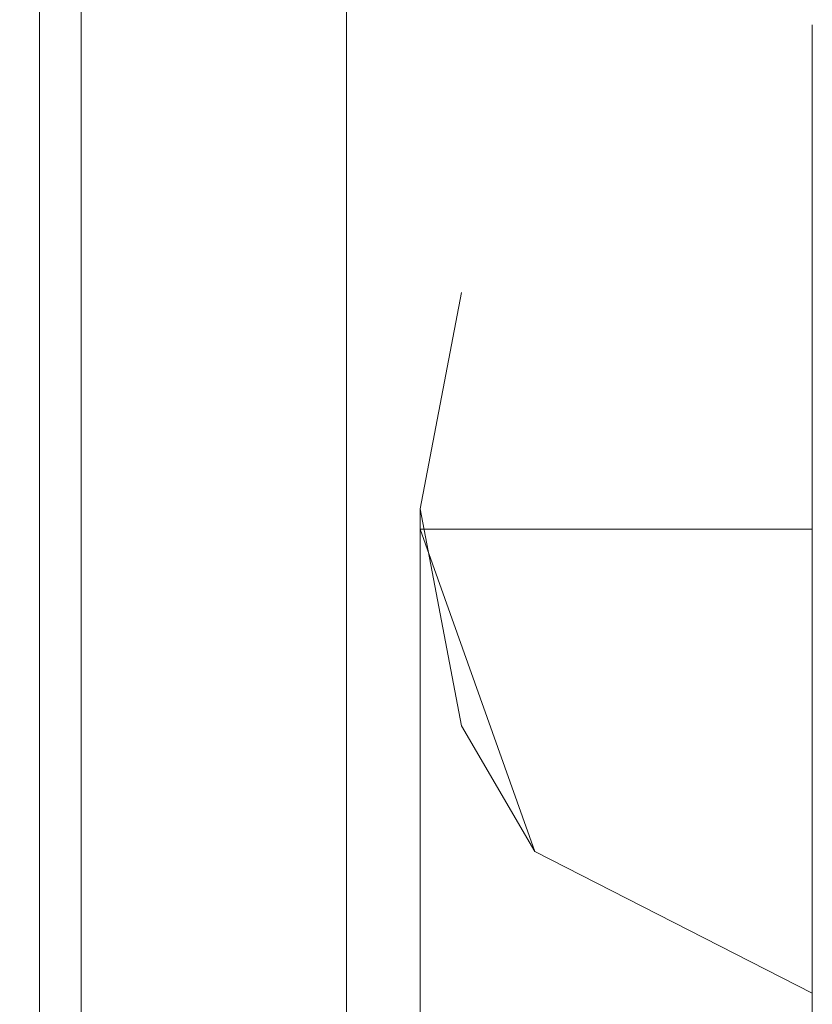
# Model space of a CAD drawing. Extents: x 0 to 1380, y -700 to 0.
# Drawn here: x 1378 to 1379, y -655 to -653 of the extents above; entities that cross this region are included whole.
import ezdxf

# ---------------------------------------------------------------- set-up
doc = ezdxf.new("R2010")
doc.units = 0
doc.header["$LTSCALE"] = 500
doc.header["$MEASUREMENT"] = 0
doc.layers.add('BONA_CERAMIKA', color=7, linetype='Continuous')

msp = doc.modelspace()

# ---------------------------------------------------------------- linework, layer by layer
at = {"layer": 'BONA_CERAMIKA', "lineweight": 0}
for points, invisible_edges in [([(1376.4885, -651.5542, 532.806), (1377.6465, -651.5542, 531.778), (1377.6465, -653.1873, 531.778), (1376.4885, -653.1873, 532.806)], 15), ([(1377.7323, -653.1873, 491.391), (1377.7323, -651.5542, 491.391), (1376.5923, -651.5542, 490.756), (1376.5923, -653.1873, 490.756)], 15), ([(1378.2812, -651.5542, 490.656), (1378.2812, -653.1873, 490.656), (1376.838, -653.1873, 489.804), (1376.838, -651.5542, 489.804)], 15), ([(1378.2812, -651.5542, 532.4), (1376.838, -651.5542, 533.708), (1376.838, -653.1873, 533.708), (1378.2812, -653.1873, 532.4)], 15), ([(1377.6465, -651.5542, 531.778), (1378.218, -651.5542, 530.077), (1378.218, -653.1873, 530.077), (1377.6465, -653.1873, 531.778)], 7), ([(1378.2341, -653.1873, 492.499), (1378.2341, -651.5542, 492.499), (1377.7323, -651.5542, 491.391), (1377.7323, -653.1873, 491.391)], 11), ([(1378.218, -653.1873, 530.077), (1378.218, -651.5542, 530.077), (1378.4336, -651.5542, 527.196), (1378.4336, -653.1873, 527.196)], 15), ([(1378.4344, -651.5542, 494.775), (1378.2341, -651.5542, 492.499), (1378.2341, -653.1873, 492.499), (1378.4344, -653.1873, 494.775)], 15), ([(1379.0029, -651.5542, 492.183), (1379.0029, -653.1873, 492.183), (1378.2812, -653.1873, 490.656), (1378.2812, -651.5542, 490.656)], 11), ([(1379.0029, -651.5542, 530.325), (1378.2812, -651.5542, 532.4), (1378.2812, -653.1873, 532.4), (1379.0029, -653.1873, 530.325)], 13), ([(1378.4329, -651.5542, 498.591), (1378.4344, -651.5542, 494.775), (1378.4344, -653.1873, 494.775), (1378.4329, -653.1873, 498.591)], 15), ([(1378.4336, -653.1873, 527.196), (1378.4336, -651.5542, 527.196), (1378.4329, -651.5542, 522.913), (1378.4329, -653.1873, 522.913)], 15), ([(1378.4329, -651.5542, 517.091), (1378.4329, -651.5542, 510.57), (1378.4329, -653.1873, 510.57), (1378.4329, -653.1873, 517.091)], 15), ([(1378.4329, -651.5542, 522.913), (1378.4329, -651.5542, 517.091), (1378.4329, -653.1873, 517.091), (1378.4329, -653.1873, 522.913)], 15), ([(1378.4329, -653.1873, 510.57), (1378.4329, -651.5542, 510.57), (1378.4329, -651.5542, 504.139), (1378.4329, -653.1873, 504.139)], 15), ([(1378.4329, -653.1873, 504.139), (1378.4329, -651.5542, 504.139), (1378.4329, -651.5542, 498.591), (1378.4329, -653.1873, 498.591)], 15), ([(1379.0029, -651.5542, 492.183), (1379.2437, -651.5542, 494.716), (1379.2437, -653.1873, 494.716), (1379.0029, -653.1873, 492.183)], 15), ([(1379.0029, -651.5542, 530.325), (1379.0029, -653.1873, 530.325), (1379.2437, -653.1873, 527.244), (1379.2437, -651.5542, 527.244)], 15), ([(1379.2437, -651.5542, 494.716), (1379.2437, -651.5542, 498.591), (1379.2437, -653.1873, 498.591), (1379.2437, -653.1873, 494.716)], 15), ([(1379.2437, -651.5542, 527.244), (1379.2437, -653.1873, 527.244), (1379.2437, -653.1873, 522.913), (1379.2437, -651.5542, 522.913)], 15), ([(1379.2437, -651.5542, 510.57), (1379.2437, -651.5542, 517.091), (1379.2437, -653.1873, 517.091), (1379.2437, -653.1873, 510.57)], 15), ([(1379.2437, -651.5542, 517.091), (1379.2437, -651.5542, 522.913), (1379.2437, -653.1873, 522.913), (1379.2437, -653.1873, 517.091)], 15), ([(1379.2437, -651.5542, 510.57), (1379.2437, -653.1873, 510.57), (1379.2437, -653.1873, 504.139), (1379.2437, -651.5542, 504.139)], 15), ([(1379.2437, -651.5542, 504.139), (1379.2437, -653.1873, 504.139), (1379.2437, -653.1873, 498.591), (1379.2437, -651.5542, 498.591)], 15), ([(1379.2437, -653.8076, 20.276), (1378.4329, -653.8076, 20.276), (1378.5188, -653.3604, 31.551), (1379.2437, -652.807, 31.551)], 7), ([(1379.2437, -652.807, 31.551), (1378.5188, -653.3604, 31.551), (1378.4329, -653.8076, 42.674), (1379.2437, -653.8076, 42.674)], 7), ([(1379.2437, -653.8076, 31.551), (1379.2437, -653.8076, 20.276), (1379.2437, -652.807, 31.551), (1379.2437, -653.8076, 31.551)], 15), ([(1379.2437, -653.8076, 42.674), (1379.2437, -653.8076, 31.551), (1379.2437, -652.807, 31.551), (1379.2437, -653.8076, 42.674)], 15), ([(1376.4885, -653.1873, 532.806), (1377.6465, -653.1873, 531.778), (1377.6465, -654.3651, 531.778), (1376.4885, -654.3651, 532.806)], 15), ([(1377.7323, -654.3651, 491.391), (1377.7323, -653.1873, 491.391), (1376.5923, -653.1873, 490.756), (1376.5923, -654.3651, 490.756)], 15), ([(1378.2812, -653.1873, 490.656), (1378.2812, -654.3651, 490.656), (1376.838, -654.3651, 489.804), (1376.838, -653.1873, 489.804)], 15), ([(1378.2812, -653.1873, 532.4), (1376.838, -653.1873, 533.708), (1376.838, -654.3651, 533.708), (1378.2812, -654.3651, 532.4)], 15), ([(1377.6465, -653.1873, 531.778), (1378.218, -653.1873, 530.077), (1378.218, -654.3651, 530.077), (1377.6465, -654.3651, 531.778)], 7), ([(1378.2341, -654.3651, 492.499), (1378.2341, -653.1873, 492.499), (1377.7323, -653.1873, 491.391), (1377.7323, -654.3651, 491.391)], 11), ([(1378.218, -654.3651, 530.077), (1378.218, -653.1873, 530.077), (1378.4336, -653.1873, 527.196), (1378.4336, -654.3651, 527.196)], 15), ([(1378.4344, -653.1873, 494.775), (1378.2341, -653.1873, 492.499), (1378.2341, -654.3651, 492.499), (1378.4344, -654.3651, 494.775)], 15), ([(1379.0029, -653.1873, 492.183), (1379.0029, -654.3651, 492.183), (1378.2812, -654.3651, 490.656), (1378.2812, -653.1873, 490.656)], 11), ([(1379.0029, -653.1873, 530.325), (1378.2812, -653.1873, 532.4), (1378.2812, -654.3651, 532.4), (1379.0029, -654.3651, 530.325)], 13), ([(1378.4329, -653.1873, 498.591), (1378.4344, -653.1873, 494.775), (1378.4344, -654.3651, 494.775), (1378.4329, -654.3651, 498.591)], 15), ([(1378.4336, -654.3651, 527.196), (1378.4336, -653.1873, 527.196), (1378.4329, -653.1873, 522.913), (1378.4329, -654.3651, 522.913)], 15), ([(1378.4329, -653.1873, 517.091), (1378.4329, -653.1873, 510.57), (1378.4329, -654.3651, 510.57), (1378.4329, -654.3651, 517.091)], 15), ([(1378.4329, -653.1873, 522.913), (1378.4329, -653.1873, 517.091), (1378.4329, -654.3651, 517.091), (1378.4329, -654.3651, 522.913)], 15), ([(1378.4329, -654.3651, 510.57), (1378.4329, -653.1873, 510.57), (1378.4329, -653.1873, 504.139), (1378.4329, -654.3651, 504.139)], 15), ([(1378.4329, -654.3651, 504.139), (1378.4329, -653.1873, 504.139), (1378.4329, -653.1873, 498.591), (1378.4329, -654.3651, 498.591)], 15), ([(1379.0029, -653.1873, 492.183), (1379.2437, -653.1873, 494.716), (1379.2437, -654.3651, 494.716), (1379.0029, -654.3651, 492.183)], 15), ([(1379.0029, -653.1873, 530.325), (1379.0029, -654.3651, 530.325), (1379.2437, -654.3651, 527.244), (1379.2437, -653.1873, 527.244)], 15), ([(1379.2437, -653.1873, 494.716), (1379.2437, -653.1873, 498.591), (1379.2437, -654.3651, 498.591), (1379.2437, -654.3651, 494.716)], 15), ([(1379.2437, -653.1873, 527.244), (1379.2437, -654.3651, 527.244), (1379.2437, -654.3651, 522.913), (1379.2437, -653.1873, 522.913)], 15), ([(1379.2437, -653.1873, 510.57), (1379.2437, -653.1873, 517.091), (1379.2437, -654.3651, 517.091), (1379.2437, -654.3651, 510.57)], 15), ([(1379.2437, -653.1873, 517.091), (1379.2437, -653.1873, 522.913), (1379.2437, -654.3651, 522.913), (1379.2437, -654.3651, 517.091)], 15), ([(1379.2437, -653.1873, 510.57), (1379.2437, -654.3651, 510.57), (1379.2437, -654.3651, 504.139), (1379.2437, -653.1873, 504.139)], 15), ([(1379.2437, -653.1873, 504.139), (1379.2437, -654.3651, 504.139), (1379.2437, -654.3651, 498.591), (1379.2437, -653.1873, 498.591)], 15), ([(1378.5188, -653.3604, 31.551), (1378.4329, -653.8076, 20.276), (1378.4329, -653.8497, 31.551), (1378.5188, -653.3604, 31.551)], 14), ([(1378.4329, -653.8076, 42.674), (1378.5188, -653.3604, 31.551), (1378.4329, -653.8497, 31.551), (1378.4329, -653.8076, 42.674)], 14), ([(1378.4329, -653.8076, 2.758), (1378.4329, -653.8076, 20.276), (1379.2437, -653.8076, 20.276), (1379.2437, -653.8076, 2.758)], 10), ([(1378.4329, -653.8076, 20.276), (1378.4329, -653.8076, 2.758), (1378.4329, -653.9738, 2.727), (1378.4329, -653.9738, 20.276)], 15), ([(1378.5188, -654.2559, 1.122), (1378.4329, -653.8497, 1.03), (1378.4329, -653.8076, 2.758), (1378.5188, -654.2559, 1.122)], 9), ([(1378.5188, -654.2559, 1.122), (1378.4329, -653.8076, 2.758), (1379.2437, -653.8076, 2.758), (1379.2437, -654.8083, 1.245)], 11), ([(1378.4329, -653.9738, 2.727), (1378.4329, -653.8076, 2.758), (1378.4329, -653.8497, 1.03), (1378.4329, -653.9738, 0.999)], 15), ([(1379.2437, -653.8076, 87.835), (1378.4329, -653.8076, 87.835), (1378.4329, -653.8076, 108.454), (1379.2437, -653.8076, 108.454)], 13), ([(1379.2437, -653.8076, 108.454), (1378.4329, -653.8076, 108.454), (1378.4329, -653.8077, 146.95), (1379.2437, -653.8077, 146.95)], 13), ([(1378.4329, -653.8076, 78.619), (1378.4329, -653.8076, 87.835), (1379.2437, -653.8076, 87.835), (1379.2437, -653.8076, 78.619)], 14), ([(1378.4329, -653.8076, 74.337), (1378.4329, -653.8076, 78.619), (1379.2437, -653.8076, 78.619), (1379.2437, -653.8076, 74.337)], 14), ([(1378.4329, -653.9738, 87.835), (1378.4329, -653.8076, 87.835), (1378.4329, -653.8076, 78.619), (1378.4329, -653.9738, 78.619)], 15), ([(1378.4329, -653.9738, 78.619), (1378.4329, -653.8076, 78.619), (1378.4329, -653.8076, 74.337), (1378.4329, -653.9738, 74.337)], 15), ([(1378.4329, -653.8076, 108.454), (1378.4329, -653.8076, 87.835), (1378.4329, -653.9738, 87.835), (1378.4329, -653.9738, 108.454)], 15), ([(1378.4329, -653.8077, 146.95), (1378.4329, -653.8076, 108.454), (1378.4329, -653.9738, 108.454), (1378.4329, -653.9738, 146.95)], 15), ([(1379.2437, -653.8076, 61.242), (1378.4329, -653.8076, 61.242), (1378.4329, -653.8076, 68.516), (1379.2437, -653.8076, 68.516)], 13), ([(1379.2437, -653.8076, 68.516), (1378.4329, -653.8076, 68.516), (1378.4329, -653.8076, 74.337), (1379.2437, -653.8076, 74.337)], 13), ([(1378.5188, -654.2559, 52.599), (1378.4329, -653.8497, 52.599), (1378.4329, -653.8076, 61.242), (1378.5188, -654.2559, 52.599)], 9), ([(1378.5188, -654.2559, 52.599), (1378.4329, -653.8076, 42.674), (1378.4329, -653.8497, 52.599), (1378.5188, -654.2559, 52.599)], 12), ([(1378.5188, -654.2559, 52.599), (1378.4329, -653.8076, 61.242), (1379.2437, -653.8076, 61.242), (1379.2437, -654.8083, 52.599)], 11), ([(1378.4329, -653.8076, 42.674), (1378.5188, -654.2559, 52.599), (1379.2437, -654.8083, 52.599), (1379.2437, -653.8076, 42.674)], 11), ([(1378.4329, -653.9738, 61.242), (1378.4329, -653.8076, 61.242), (1378.4329, -653.8497, 52.599), (1378.4329, -653.9738, 52.599)], 15), ([(1378.4329, -653.9738, 52.599), (1378.4329, -653.8497, 52.599), (1378.4329, -653.8076, 42.674), (1378.4329, -653.9738, 42.674)], 15), ([(1378.4329, -653.8076, 68.516), (1378.4329, -653.8076, 61.242), (1378.4329, -653.9738, 61.242), (1378.4329, -653.9738, 68.516)], 15), ([(1378.4329, -653.8076, 74.337), (1378.4329, -653.8076, 68.516), (1378.4329, -653.9738, 68.516), (1378.4329, -653.9738, 74.337)], 15), ([(1378.4329, -653.8497, 31.551), (1378.4329, -653.8076, 20.276), (1378.4329, -653.9738, 20.276), (1378.4329, -653.9738, 31.551)], 15), ([(1378.4329, -653.8076, 42.674), (1378.4329, -653.8497, 31.551), (1378.4329, -653.9738, 31.551), (1378.4329, -653.9738, 42.674)], 15), ([(1379.2437, -653.8497, 0.079), (1378.4329, -653.8497, 0.079), (1378.6704, -654.5161, 0.263), (1379.2437, -653.8076, 0.263)], 7), ([(1378.4329, -653.8497, 488.381), (1378.4329, -653.8077, 488.229), (1378.4329, -653.8077, 488.229)], 15), ([(1379.2437, -653.8077, 480.591), (1378.4329, -653.8077, 480.642), (1378.4329, -653.8077, 488.229), (1379.2437, -653.8077, 488.025)], 5), ([(1378.4329, -653.8497, 489.961), (1378.4329, -653.8077, 489.656), (1378.4329, -653.8077, 488.229)], 4), ([(1379.2437, -653.8077, 488.025), (1378.4329, -653.8077, 488.229), (1378.4329, -653.8077, 489.656), (1379.2437, -653.8077, 489.044)], 7), ([(1378.5188, -654.256, 460.737), (1378.4329, -653.8497, 460.737), (1378.4329, -653.8077, 480.642), (1378.5188, -654.256, 460.737)], 9), ([(1378.5188, -654.256, 460.737), (1378.4329, -653.8077, 480.642), (1379.2437, -653.8077, 480.591), (1379.2437, -654.8083, 460.737)], 11), ([(1378.4329, -653.9738, 480.693), (1378.4329, -653.8077, 480.642), (1378.4329, -653.8497, 460.737), (1378.4329, -653.9738, 460.737)], 15), ([(1378.4329, -653.8497, 488.381), (1378.4329, -653.8077, 480.642), (1378.4329, -653.9738, 480.693), (1378.4329, -653.9738, 488.432)], 14), ([(1379.2437, -653.8077, 284.789), (1378.4329, -653.8077, 284.789), (1378.4329, -653.8077, 359.741), (1379.2437, -653.8077, 359.741)], 13), ([(1378.5188, -654.256, 422.456), (1378.4329, -653.8077, 359.741), (1378.4329, -653.8497, 422.456), (1378.5188, -654.256, 422.456)], 12), ([(1379.2437, -653.8077, 359.741), (1378.4329, -653.8077, 359.741), (1378.5188, -654.256, 422.456), (1379.2437, -654.8083, 422.456)], 7), ([(1378.4329, -653.8077, 209.793), (1378.4329, -653.8077, 284.789), (1379.2437, -653.8077, 284.789), (1379.2437, -653.8077, 209.793)], 14), ([(1378.4329, -653.8077, 146.95), (1378.4329, -653.8077, 209.793), (1379.2437, -653.8077, 209.793), (1379.2437, -653.8077, 146.95)], 14), ([(1378.4329, -653.9738, 284.789), (1378.4329, -653.8077, 284.789), (1378.4329, -653.8077, 209.793), (1378.4329, -653.9738, 209.793)], 15), ([(1378.4329, -653.9738, 209.793), (1378.4329, -653.8077, 209.793), (1378.4329, -653.8077, 146.95), (1378.4329, -653.9738, 146.95)], 15), ([(1378.4329, -653.8077, 359.741), (1378.4329, -653.8077, 284.789), (1378.4329, -653.9738, 284.789), (1378.4329, -653.9738, 359.741)], 15), ([(1378.4329, -653.8497, 422.456), (1378.4329, -653.8077, 359.741), (1378.4329, -653.9738, 359.741), (1378.4329, -653.9738, 422.456)], 15), ([(1379.2437, -653.8077, 489.656), (1378.4329, -653.8077, 489.656), (1378.4329, -653.8497, 489.961), (1379.2437, -653.8497, 489.961)], 15), ([(1379.2437, -653.8077, 489.656), (1379.2437, -653.8077, 489.044), (1378.4329, -653.8077, 489.656), (1379.2437, -653.8077, 489.656)], 15), ([(1379.2437, -653.8076, 0.263), (1378.6704, -654.5161, 0.263), (1379.2437, -654.8083, 0.631), (1379.2437, -653.8076, 0.631)], 7), ([(1379.2437, -653.9738, 20.276), (1379.2437, -653.9738, 2.727), (1379.2437, -653.8076, 2.758), (1379.2437, -653.8076, 20.276)], 15), ([(1379.2437, -653.8497, 1.03), (1379.2437, -653.8076, 1.122), (1379.2437, -653.8076, 1.122)], 14), ([(1379.2437, -653.8076, 1.122), (1379.2437, -653.8497, 1.03), (1379.2437, -653.8076, 0.263)], 5), ([(1379.2437, -653.8076, 1.122), (1379.2437, -653.8076, 1.245), (1379.2437, -653.8076, 1.245)], 14), ([(1379.2437, -653.8076, 1.245), (1379.2437, -653.8076, 1.122), (1379.2437, -653.8076, 0.631)], 5), ([(1379.2437, -653.8076, 2.758), (1379.2437, -653.9738, 2.727), (1379.2437, -653.9738, 0.999), (1379.2437, -653.8497, 1.03)], 7), ([(1379.2437, -653.8076, 87.835), (1379.2437, -653.9738, 87.835), (1379.2437, -653.9738, 78.619), (1379.2437, -653.8076, 78.619)], 7), ([(1379.2437, -653.8076, 78.619), (1379.2437, -653.9738, 78.619), (1379.2437, -653.9738, 74.337), (1379.2437, -653.8076, 74.337)], 7), ([(1379.2437, -653.8076, 87.835), (1379.2437, -653.8076, 108.454), (1379.2437, -653.9738, 108.454), (1379.2437, -653.9738, 87.835)], 14), ([(1379.2437, -653.8076, 108.454), (1379.2437, -653.8077, 146.95), (1379.2437, -653.9738, 146.95), (1379.2437, -653.9738, 108.454)], 14), ([(1379.2437, -653.8076, 61.242), (1379.2437, -653.9738, 61.242), (1379.2437, -653.9738, 52.599), (1379.2437, -653.8076, 52.599)], 7), ([(1379.2437, -653.8076, 52.599), (1379.2437, -653.9738, 52.599), (1379.2437, -653.9738, 42.674), (1379.2437, -653.8076, 42.674)], 7), ([(1379.2437, -653.8076, 61.242), (1379.2437, -653.8076, 68.516), (1379.2437, -653.9738, 68.516), (1379.2437, -653.9738, 61.242)], 14), ([(1379.2437, -653.8076, 68.516), (1379.2437, -653.8076, 74.337), (1379.2437, -653.9738, 74.337), (1379.2437, -653.9738, 68.516)], 14), ([(1379.2437, -653.8076, 20.276), (1379.2437, -653.8076, 31.551), (1379.2437, -653.9738, 31.551), (1379.2437, -653.9738, 20.276)], 15), ([(1379.2437, -653.8076, 31.551), (1379.2437, -653.8076, 42.674), (1379.2437, -653.9738, 42.674), (1379.2437, -653.9738, 31.551)], 15), ([(1379.2437, -653.8076, 2.758), (1379.2437, -653.8076, 1.245), (1379.2437, -654.8083, 1.245), (1379.2437, -653.8076, 2.758)], 14), ([(1379.2437, -653.8076, 0.631), (1379.2437, -654.8083, 0.631), (1379.2437, -654.8083, 1.245), (1379.2437, -653.8076, 1.245)], 14), ([(1379.2437, -653.8076, 52.599), (1379.2437, -653.8076, 42.674), (1379.2437, -654.8083, 52.599), (1379.2437, -653.8076, 52.599)], 15), ([(1379.2437, -653.8076, 61.242), (1379.2437, -653.8076, 52.599), (1379.2437, -654.8083, 52.599), (1379.2437, -653.8076, 61.242)], 15), ([(1379.2437, -653.8497, 488.381), (1379.2437, -653.8497, 488.381), (1379.2437, -653.8077, 488.229)], 15), ([(1379.2437, -653.8077, 488.229), (1379.2437, -653.8077, 488.229), (1379.2437, -653.8077, 488.025)], 15), ([(1379.2437, -653.8077, 489.656), (1379.2437, -653.8497, 489.961), (1379.2437, -653.8497, 488.381)], 6), ([(1379.2437, -653.8077, 489.044), (1379.2437, -653.8077, 489.656), (1379.2437, -653.8077, 488.229)], 4), ([(1379.2437, -653.8077, 480.591), (1379.2437, -653.9738, 480.693), (1379.2437, -653.9738, 460.737), (1379.2437, -653.8077, 460.737)], 7), ([(1379.2437, -653.8077, 460.737), (1379.2437, -653.9738, 460.737), (1379.2437, -653.9738, 422.456), (1379.2437, -653.8077, 422.456)], 7), ([(1379.2437, -653.8077, 480.591), (1379.2437, -653.8497, 488.381), (1379.2437, -653.9738, 488.432), (1379.2437, -653.9738, 480.693)], 14), ([(1379.2437, -653.8077, 284.789), (1379.2437, -653.9738, 284.789), (1379.2437, -653.9738, 209.793), (1379.2437, -653.8077, 209.793)], 7), ([(1379.2437, -653.8077, 209.793), (1379.2437, -653.9738, 209.793), (1379.2437, -653.9738, 146.95), (1379.2437, -653.8077, 146.95)], 7), ([(1379.2437, -653.8077, 284.789), (1379.2437, -653.8077, 359.741), (1379.2437, -653.9738, 359.741), (1379.2437, -653.9738, 284.789)], 14), ([(1379.2437, -653.8077, 359.741), (1379.2437, -653.8077, 422.456), (1379.2437, -653.9738, 422.456), (1379.2437, -653.9738, 359.741)], 14), ([(1379.2437, -653.8077, 422.456), (1379.2437, -654.8083, 422.456), (1379.2437, -654.8083, 460.737), (1379.2437, -653.8077, 460.737)], 15), ([(1379.2437, -653.8077, 480.591), (1379.2437, -653.8077, 460.737), (1379.2437, -654.8083, 460.737), (1379.2437, -653.8077, 480.591)], 15), ([(1379.2437, -653.8077, 422.456), (1379.2437, -653.8077, 359.741), (1379.2437, -654.8083, 422.456), (1379.2437, -653.8077, 422.456)], 15), ([(1378.4329, -653.8497, 0.079), (1378.4329, -653.8497, 1.03), (1378.5188, -654.2559, 1.122), (1378.6704, -654.5161, 0.263)], 2), ([(1378.4329, -653.9738, 0.999), (1378.4329, -653.8497, 1.03), (1378.4329, -653.8497, 0.079), (1378.4329, -653.9738, 0.017)], 11), ([(1378.4329, -653.8497, 422.456), (1378.4329, -653.8497, 460.737), (1378.5188, -654.256, 460.737), (1378.5188, -654.256, 422.456)], 10), ([(1378.4329, -653.9738, 460.737), (1378.4329, -653.8497, 460.737), (1378.4329, -653.8497, 422.456), (1378.4329, -653.9738, 422.456)], 15), ([(1378.4329, -653.8497, 489.961), (1378.4329, -653.8497, 488.381), (1378.4329, -653.9738, 488.432), (1378.4329, -653.9738, 490.063)], 6), ([(1379.2437, -653.8497, 489.961), (1378.4329, -653.8497, 489.961), (1378.4329, -653.9738, 490.063), (1379.2437, -653.9738, 490.063)], 14), ([(1379.2437, -653.9738, 0.017), (1378.4329, -653.9738, 0.017), (1378.4329, -653.8497, 0.079), (1379.2437, -653.8497, 0.079)], 11), ([(1379.2437, -653.8497, 1.03), (1379.2437, -653.9738, 0.999), (1379.2437, -653.9738, 0.017), (1379.2437, -653.8497, 0.079)], 3), ([(1379.2437, -653.8497, 488.381), (1379.2437, -653.8497, 489.961), (1379.2437, -653.9738, 490.063), (1379.2437, -653.9738, 488.432)], 13), ([(1378.4329, -653.9738, 20.276), (1378.4329, -653.9738, 2.727), (1378.4329, -654.2219, 2.727), (1378.4329, -654.2219, 20.276)], 15), ([(1378.4329, -654.2219, 2.727), (1378.4329, -653.9738, 2.727), (1378.4329, -653.9738, 0.999), (1378.4329, -654.2219, 0.999)], 15), ([(1378.4329, -654.2219, 0.999), (1378.4329, -653.9738, 0.999), (1378.4329, -653.9738, 0.017), (1378.4329, -654.2219, 0.017)], 11), ([(1378.4329, -654.2219, 480.693), (1378.4329, -653.9738, 480.693), (1378.4329, -653.9738, 460.737), (1378.4329, -654.2219, 460.737)], 15), ([(1378.4329, -654.2219, 460.737), (1378.4329, -653.9738, 460.737), (1378.4329, -653.9738, 422.456), (1378.4329, -654.2219, 422.456)], 15), ([(1378.4329, -653.9738, 488.432), (1378.4329, -653.9738, 480.693), (1378.4329, -654.2219, 480.693), (1378.4329, -654.2219, 488.432)], 15), ([(1378.4329, -653.9738, 490.063), (1378.4329, -653.9738, 488.432), (1378.4329, -654.2219, 488.432), (1378.4329, -654.2219, 490.063)], 7), ([(1378.4329, -654.2219, 87.835), (1378.4329, -653.9738, 87.835), (1378.4329, -653.9738, 78.619), (1378.4329, -654.2219, 78.619)], 15), ([(1378.4329, -654.2219, 78.619), (1378.4329, -653.9738, 78.619), (1378.4329, -653.9738, 74.337), (1378.4329, -654.2219, 74.337)], 15), ([(1378.4329, -653.9738, 108.454), (1378.4329, -653.9738, 87.835), (1378.4329, -654.2219, 87.835), (1378.4329, -654.2219, 108.454)], 15), ([(1378.4329, -653.9738, 146.95), (1378.4329, -653.9738, 108.454), (1378.4329, -654.2219, 108.454), (1378.4329, -654.2219, 146.95)], 15), ([(1378.4329, -654.2219, 284.789), (1378.4329, -653.9738, 284.789), (1378.4329, -653.9738, 209.793), (1378.4329, -654.2219, 209.793)], 15), ([(1378.4329, -654.2219, 209.793), (1378.4329, -653.9738, 209.793), (1378.4329, -653.9738, 146.95), (1378.4329, -654.2219, 146.95)], 15), ([(1378.4329, -653.9738, 359.741), (1378.4329, -653.9738, 284.789), (1378.4329, -654.2219, 284.789), (1378.4329, -654.2219, 359.741)], 15), ([(1378.4329, -653.9738, 422.456), (1378.4329, -653.9738, 359.741), (1378.4329, -654.2219, 359.741), (1378.4329, -654.2219, 422.456)], 15), ([(1378.4329, -654.2219, 61.242), (1378.4329, -653.9738, 61.242), (1378.4329, -653.9738, 52.599), (1378.4329, -654.2219, 52.599)], 15), ([(1378.4329, -654.2219, 52.599), (1378.4329, -653.9738, 52.599), (1378.4329, -653.9738, 42.674), (1378.4329, -654.2219, 42.674)], 15), ([(1378.4329, -653.9738, 68.516), (1378.4329, -653.9738, 61.242), (1378.4329, -654.2219, 61.242), (1378.4329, -654.2219, 68.516)], 15), ([(1378.4329, -653.9738, 74.337), (1378.4329, -653.9738, 68.516), (1378.4329, -654.2219, 68.516), (1378.4329, -654.2219, 74.337)], 15), ([(1378.4329, -653.9738, 31.551), (1378.4329, -653.9738, 20.276), (1378.4329, -654.2219, 20.276), (1378.4329, -654.2219, 31.551)], 15), ([(1378.4329, -653.9738, 42.674), (1378.4329, -653.9738, 31.551), (1378.4329, -654.2219, 31.551), (1378.4329, -654.2219, 42.674)], 15), ([(1379.2437, -653.9738, 490.063), (1378.4329, -653.9738, 490.063), (1378.4329, -654.2219, 490.063), (1379.2437, -654.2219, 490.063)], 15), ([(1379.2437, -654.2219, 0.017), (1378.4329, -654.2219, 0.017), (1378.4329, -653.9738, 0.017), (1379.2437, -653.9738, 0.017)], 15), ([(1379.2437, -653.9738, 2.727), (1379.2437, -654.2219, 2.727), (1379.2437, -654.2219, 0.999), (1379.2437, -653.9738, 0.999)], 15), ([(1379.2437, -653.9738, 0.999), (1379.2437, -654.2219, 0.999), (1379.2437, -654.2219, 0.017), (1379.2437, -653.9738, 0.017)], 11), ([(1379.2437, -653.9738, 480.693), (1379.2437, -654.2219, 480.693), (1379.2437, -654.2219, 460.737), (1379.2437, -653.9738, 460.737)], 15), ([(1379.2437, -653.9738, 460.737), (1379.2437, -654.2219, 460.737), (1379.2437, -654.2219, 422.456), (1379.2437, -653.9738, 422.456)], 15), ([(1379.2437, -653.9738, 480.693), (1379.2437, -653.9738, 488.432), (1379.2437, -654.2219, 488.432), (1379.2437, -654.2219, 480.693)], 15), ([(1379.2437, -653.9738, 488.432), (1379.2437, -653.9738, 490.063), (1379.2437, -654.2219, 490.063), (1379.2437, -654.2219, 488.432)], 13), ([(1379.2437, -653.9738, 87.835), (1379.2437, -654.2219, 87.835), (1379.2437, -654.2219, 78.619), (1379.2437, -653.9738, 78.619)], 15), ([(1379.2437, -653.9738, 78.619), (1379.2437, -654.2219, 78.619), (1379.2437, -654.2219, 74.337), (1379.2437, -653.9738, 74.337)], 15), ([(1379.2437, -653.9738, 87.835), (1379.2437, -653.9738, 108.454), (1379.2437, -654.2219, 108.454), (1379.2437, -654.2219, 87.835)], 15), ([(1379.2437, -653.9738, 108.454), (1379.2437, -653.9738, 146.95), (1379.2437, -654.2219, 146.95), (1379.2437, -654.2219, 108.454)], 15), ([(1379.2437, -653.9738, 284.789), (1379.2437, -654.2219, 284.789), (1379.2437, -654.2219, 209.793), (1379.2437, -653.9738, 209.793)], 15), ([(1379.2437, -653.9738, 209.793), (1379.2437, -654.2219, 209.793), (1379.2437, -654.2219, 146.95), (1379.2437, -653.9738, 146.95)], 15), ([(1379.2437, -653.9738, 284.789), (1379.2437, -653.9738, 359.741), (1379.2437, -654.2219, 359.741), (1379.2437, -654.2219, 284.789)], 15), ([(1379.2437, -653.9738, 359.741), (1379.2437, -653.9738, 422.456), (1379.2437, -654.2219, 422.456), (1379.2437, -654.2219, 359.741)], 15), ([(1379.2437, -653.9738, 61.242), (1379.2437, -654.2219, 61.242), (1379.2437, -654.2219, 52.599), (1379.2437, -653.9738, 52.599)], 15), ([(1379.2437, -653.9738, 52.599), (1379.2437, -654.2219, 52.599), (1379.2437, -654.2219, 42.674), (1379.2437, -653.9738, 42.674)], 15), ([(1379.2437, -653.9738, 61.242), (1379.2437, -653.9738, 68.516), (1379.2437, -654.2219, 68.516), (1379.2437, -654.2219, 61.242)], 15), ([(1379.2437, -653.9738, 68.516), (1379.2437, -653.9738, 74.337), (1379.2437, -654.2219, 74.337), (1379.2437, -654.2219, 68.516)], 15), ([(1379.2437, -653.9738, 20.276), (1379.2437, -653.9738, 31.551), (1379.2437, -654.2219, 31.551), (1379.2437, -654.2219, 20.276)], 15), ([(1379.2437, -653.9738, 31.551), (1379.2437, -653.9738, 42.674), (1379.2437, -654.2219, 42.674), (1379.2437, -654.2219, 31.551)], 15), ([(1379.2437, -653.9738, 20.276), (1379.2437, -654.2219, 20.276), (1379.2437, -654.2219, 2.727), (1379.2437, -653.9738, 2.727)], 15), ([(1378.4329, -654.6362, 2.727), (1378.4329, -654.6362, 20.276), (1378.4329, -654.2219, 20.276), (1378.4329, -654.2219, 2.727)], 15), ([(1378.4329, -654.6362, 0.999), (1378.4329, -654.6362, 2.727), (1378.4329, -654.2219, 2.727), (1378.4329, -654.2219, 0.999)], 15), ([(1378.4329, -654.6362, 0.017), (1378.4329, -654.6362, 0.999), (1378.4329, -654.2219, 0.999), (1378.4329, -654.2219, 0.017)], 7), ([(1378.4329, -654.2219, 480.693), (1378.4329, -654.6362, 480.693), (1378.4329, -654.6362, 488.432), (1378.4329, -654.2219, 488.432)], 15), ([(1378.4329, -654.2219, 488.432), (1378.4329, -654.6362, 488.432), (1378.4329, -654.6362, 490.063), (1378.4329, -654.2219, 490.063)], 11), ([(1378.4329, -654.6362, 460.737), (1378.4329, -654.6362, 480.693), (1378.4329, -654.2219, 480.693), (1378.4329, -654.2219, 460.737)], 15), ([(1378.4329, -654.6362, 422.456), (1378.4329, -654.6362, 460.737), (1378.4329, -654.2219, 460.737), (1378.4329, -654.2219, 422.456)], 15), ([(1378.4329, -654.2219, 87.835), (1378.4329, -654.6362, 87.835), (1378.4329, -654.6362, 108.454), (1378.4329, -654.2219, 108.454)], 15), ([(1378.4329, -654.2219, 108.454), (1378.4329, -654.6362, 108.454), (1378.4329, -654.6362, 146.95), (1378.4329, -654.2219, 146.95)], 15), ([(1378.4329, -654.6362, 78.619), (1378.4329, -654.6362, 87.835), (1378.4329, -654.2219, 87.835), (1378.4329, -654.2219, 78.619)], 15), ([(1378.4329, -654.6362, 74.337), (1378.4329, -654.6362, 78.619), (1378.4329, -654.2219, 78.619), (1378.4329, -654.2219, 74.337)], 15), ([(1378.4329, -654.2219, 284.789), (1378.4329, -654.6362, 284.789), (1378.4329, -654.6362, 359.741), (1378.4329, -654.2219, 359.741)], 15), ([(1378.4329, -654.2219, 359.741), (1378.4329, -654.6362, 359.741), (1378.4329, -654.6362, 422.456), (1378.4329, -654.2219, 422.456)], 15), ([(1378.4329, -654.6362, 209.793), (1378.4329, -654.6362, 284.789), (1378.4329, -654.2219, 284.789), (1378.4329, -654.2219, 209.793)], 15), ([(1378.4329, -654.6362, 146.95), (1378.4329, -654.6362, 209.793), (1378.4329, -654.2219, 209.793), (1378.4329, -654.2219, 146.95)], 15), ([(1378.4329, -654.2219, 61.242), (1378.4329, -654.6362, 61.242), (1378.4329, -654.6362, 68.516), (1378.4329, -654.2219, 68.516)], 15), ([(1378.4329, -654.2219, 68.516), (1378.4329, -654.6362, 68.516), (1378.4329, -654.6362, 74.337), (1378.4329, -654.2219, 74.337)], 15), ([(1378.4329, -654.6362, 52.599), (1378.4329, -654.6362, 61.242), (1378.4329, -654.2219, 61.242), (1378.4329, -654.2219, 52.599)], 15), ([(1378.4329, -654.6362, 42.674), (1378.4329, -654.6362, 52.599), (1378.4329, -654.2219, 52.599), (1378.4329, -654.2219, 42.674)], 15), ([(1378.4329, -654.2219, 20.276), (1378.4329, -654.6362, 20.276), (1378.4329, -654.6362, 31.551), (1378.4329, -654.2219, 31.551)], 15), ([(1378.4329, -654.2219, 31.551), (1378.4329, -654.6362, 31.551), (1378.4329, -654.6362, 42.674), (1378.4329, -654.2219, 42.674)], 15), ([(1379.2437, -654.2219, 490.063), (1378.4329, -654.2219, 490.063), (1378.4329, -654.6362, 490.063), (1379.2437, -654.6362, 490.063)], 15), ([(1379.2437, -654.6362, 0.017), (1378.4329, -654.6362, 0.017), (1378.4329, -654.2219, 0.017), (1379.2437, -654.2219, 0.017)], 15), ([(1379.2437, -654.2219, 2.727), (1379.2437, -654.2219, 20.276), (1379.2437, -654.6362, 20.276), (1379.2437, -654.6362, 2.727)], 15), ([(1379.2437, -654.6362, 2.727), (1379.2437, -654.6362, 0.999), (1379.2437, -654.2219, 0.999), (1379.2437, -654.2219, 2.727)], 15), ([(1379.2437, -654.6362, 0.999), (1379.2437, -654.6362, 0.017), (1379.2437, -654.2219, 0.017), (1379.2437, -654.2219, 0.999)], 13), ([(1379.2437, -654.6362, 480.693), (1379.2437, -654.2219, 480.693), (1379.2437, -654.2219, 488.432), (1379.2437, -654.6362, 488.432)], 15), ([(1379.2437, -654.6362, 488.432), (1379.2437, -654.2219, 488.432), (1379.2437, -654.2219, 490.063), (1379.2437, -654.6362, 490.063)], 11), ([(1379.2437, -654.6362, 480.693), (1379.2437, -654.6362, 460.737), (1379.2437, -654.2219, 460.737), (1379.2437, -654.2219, 480.693)], 15), ([(1379.2437, -654.6362, 460.737), (1379.2437, -654.6362, 422.456), (1379.2437, -654.2219, 422.456), (1379.2437, -654.2219, 460.737)], 15), ([(1379.2437, -654.6362, 87.835), (1379.2437, -654.2219, 87.835), (1379.2437, -654.2219, 108.454), (1379.2437, -654.6362, 108.454)], 15), ([(1379.2437, -654.6362, 108.454), (1379.2437, -654.2219, 108.454), (1379.2437, -654.2219, 146.95), (1379.2437, -654.6362, 146.95)], 15), ([(1379.2437, -654.6362, 87.835), (1379.2437, -654.6362, 78.619), (1379.2437, -654.2219, 78.619), (1379.2437, -654.2219, 87.835)], 15), ([(1379.2437, -654.6362, 78.619), (1379.2437, -654.6362, 74.337), (1379.2437, -654.2219, 74.337), (1379.2437, -654.2219, 78.619)], 15), ([(1379.2437, -654.6362, 284.789), (1379.2437, -654.2219, 284.789), (1379.2437, -654.2219, 359.741), (1379.2437, -654.6362, 359.741)], 15), ([(1379.2437, -654.6362, 359.741), (1379.2437, -654.2219, 359.741), (1379.2437, -654.2219, 422.456), (1379.2437, -654.6362, 422.456)], 15), ([(1379.2437, -654.6362, 284.789), (1379.2437, -654.6362, 209.793), (1379.2437, -654.2219, 209.793), (1379.2437, -654.2219, 284.789)], 15), ([(1379.2437, -654.6362, 209.793), (1379.2437, -654.6362, 146.95), (1379.2437, -654.2219, 146.95), (1379.2437, -654.2219, 209.793)], 15), ([(1379.2437, -654.6362, 61.242), (1379.2437, -654.2219, 61.242), (1379.2437, -654.2219, 68.516), (1379.2437, -654.6362, 68.516)], 15), ([(1379.2437, -654.6362, 68.516), (1379.2437, -654.2219, 68.516), (1379.2437, -654.2219, 74.337), (1379.2437, -654.6362, 74.337)], 15), ([(1379.2437, -654.6362, 61.242), (1379.2437, -654.6362, 52.599), (1379.2437, -654.2219, 52.599), (1379.2437, -654.2219, 61.242)], 15), ([(1379.2437, -654.6362, 52.599), (1379.2437, -654.6362, 42.674), (1379.2437, -654.2219, 42.674), (1379.2437, -654.2219, 52.599)], 15), ([(1379.2437, -654.6362, 20.276), (1379.2437, -654.2219, 20.276), (1379.2437, -654.2219, 31.551), (1379.2437, -654.6362, 31.551)], 15), ([(1379.2437, -654.6362, 31.551), (1379.2437, -654.2219, 31.551), (1379.2437, -654.2219, 42.674), (1379.2437, -654.6362, 42.674)], 15), ([(1378.6704, -654.5161, 0.263), (1378.5188, -654.2559, 1.122), (1379.2437, -654.8083, 1.245), (1379.2437, -654.8083, 0.631)], 3), ([(1378.5188, -654.256, 422.456), (1378.5188, -654.256, 460.737), (1379.2437, -654.8083, 460.737), (1379.2437, -654.8083, 422.456)], 11), ([(1376.5923, -656.2874, 490.756), (1377.7323, -656.2874, 491.391), (1377.7323, -654.3651, 491.391), (1376.5923, -654.3651, 490.756)], 15), ([(1378.2812, -656.2874, 490.656), (1376.838, -656.2874, 489.804), (1376.838, -654.3651, 489.804), (1378.2812, -654.3651, 490.656)], 15), ([(1377.7323, -656.2874, 491.391), (1378.2341, -656.2874, 492.499), (1378.2341, -654.3651, 492.499), (1377.7323, -654.3651, 491.391)], 7), ([(1378.2341, -654.3651, 492.499), (1378.2341, -656.2874, 492.499), (1378.4344, -656.2874, 494.775), (1378.4344, -654.3651, 494.775)], 15), ([(1379.0029, -656.2874, 492.183), (1378.2812, -656.2874, 490.656), (1378.2812, -654.3651, 490.656), (1379.0029, -654.3651, 492.183)], 13), ([(1378.4344, -654.3651, 494.775), (1378.4344, -656.2874, 494.775), (1378.4329, -656.2874, 498.591), (1378.4329, -654.3651, 498.591)], 15), ([(1378.4329, -654.3651, 510.57), (1378.4329, -656.2874, 510.57), (1378.4329, -656.2874, 517.091), (1378.4329, -654.3651, 517.091)], 15), ([(1378.4329, -656.2874, 504.139), (1378.4329, -656.2874, 510.57), (1378.4329, -654.3651, 510.57), (1378.4329, -654.3651, 504.139)], 15), ([(1378.4329, -656.2874, 498.591), (1378.4329, -656.2874, 504.139), (1378.4329, -654.3651, 504.139), (1378.4329, -654.3651, 498.591)], 15), ([(1379.0029, -656.2874, 492.183), (1379.0029, -654.3651, 492.183), (1379.2437, -654.3651, 494.716), (1379.2437, -656.2874, 494.716)], 15), ([(1379.2437, -656.2874, 494.716), (1379.2437, -654.3651, 494.716), (1379.2437, -654.3651, 498.591), (1379.2437, -656.2874, 498.591)], 15), ([(1379.2437, -656.2874, 510.57), (1379.2437, -654.3651, 510.57), (1379.2437, -654.3651, 517.091), (1379.2437, -656.2874, 517.091)], 15), ([(1379.2437, -656.2874, 510.57), (1379.2437, -656.2874, 504.139), (1379.2437, -654.3651, 504.139), (1379.2437, -654.3651, 510.57)], 15), ([(1379.2437, -656.2874, 504.139), (1379.2437, -656.2874, 498.591), (1379.2437, -654.3651, 498.591), (1379.2437, -654.3651, 504.139)], 15), ([(1377.6465, -654.3651, 531.778), (1377.6465, -656.2874, 531.778), (1376.4885, -656.2874, 532.806), (1376.4885, -654.3651, 532.806)], 15), ([(1378.2812, -656.2874, 532.4), (1378.2812, -654.3651, 532.4), (1376.838, -654.3651, 533.708), (1376.838, -656.2874, 533.708)], 15), ([(1378.218, -654.3651, 530.077), (1378.218, -656.2874, 530.077), (1377.6465, -656.2874, 531.778), (1377.6465, -654.3651, 531.778)], 11), ([(1378.4336, -656.2874, 527.196), (1378.218, -656.2874, 530.077), (1378.218, -654.3651, 530.077), (1378.4336, -654.3651, 527.196)], 15), ([(1379.0029, -656.2874, 530.325), (1379.0029, -654.3651, 530.325), (1378.2812, -654.3651, 532.4), (1378.2812, -656.2874, 532.4)], 11), ([(1378.4329, -656.2874, 522.913), (1378.4336, -656.2874, 527.196), (1378.4336, -654.3651, 527.196), (1378.4329, -654.3651, 522.913)], 15), ([(1378.4329, -654.3651, 517.091), (1378.4329, -656.2874, 517.091), (1378.4329, -656.2874, 522.913), (1378.4329, -654.3651, 522.913)], 15), ([(1379.0029, -656.2874, 530.325), (1379.2437, -656.2874, 527.244), (1379.2437, -654.3651, 527.244), (1379.0029, -654.3651, 530.325)], 15), ([(1379.2437, -656.2874, 527.244), (1379.2437, -656.2874, 522.913), (1379.2437, -654.3651, 522.913), (1379.2437, -654.3651, 527.244)], 15), ([(1379.2437, -656.2874, 517.091), (1379.2437, -654.3651, 517.091), (1379.2437, -654.3651, 522.913), (1379.2437, -656.2874, 522.913)], 15), ([(1378.4329, -655.1326, 2.727), (1378.4329, -655.1326, 20.276), (1378.4329, -654.6362, 20.276), (1378.4329, -654.6362, 2.727)], 15), ([(1378.4329, -655.1326, 0.999), (1378.4329, -655.1326, 2.727), (1378.4329, -654.6362, 2.727), (1378.4329, -654.6362, 0.999)], 15), ([(1378.4329, -655.1326, 0.017), (1378.4329, -655.1326, 0.999), (1378.4329, -654.6362, 0.999), (1378.4329, -654.6362, 0.017)], 7), ([(1378.4329, -654.6362, 480.693), (1378.4329, -655.1326, 480.693), (1378.4329, -655.1326, 488.432), (1378.4329, -654.6362, 488.432)], 15), ([(1378.4329, -654.6362, 488.432), (1378.4329, -655.1326, 488.432), (1378.4329, -655.1326, 490.063), (1378.4329, -654.6362, 490.063)], 11), ([(1378.4329, -655.1326, 460.737), (1378.4329, -655.1326, 480.693), (1378.4329, -654.6362, 480.693), (1378.4329, -654.6362, 460.737)], 15), ([(1378.4329, -655.1326, 422.456), (1378.4329, -655.1326, 460.737), (1378.4329, -654.6362, 460.737), (1378.4329, -654.6362, 422.456)], 15), ([(1378.4329, -654.6362, 87.835), (1378.4329, -655.1326, 87.835), (1378.4329, -655.1326, 108.454), (1378.4329, -654.6362, 108.454)], 15), ([(1378.4329, -654.6362, 108.454), (1378.4329, -655.1326, 108.454), (1378.4329, -655.1326, 146.95), (1378.4329, -654.6362, 146.95)], 15), ([(1378.4329, -655.1326, 78.619), (1378.4329, -655.1326, 87.835), (1378.4329, -654.6362, 87.835), (1378.4329, -654.6362, 78.619)], 15), ([(1378.4329, -655.1326, 74.337), (1378.4329, -655.1326, 78.619), (1378.4329, -654.6362, 78.619), (1378.4329, -654.6362, 74.337)], 15), ([(1378.4329, -654.6362, 284.789), (1378.4329, -655.1326, 284.789), (1378.4329, -655.1326, 359.741), (1378.4329, -654.6362, 359.741)], 15), ([(1378.4329, -654.6362, 359.741), (1378.4329, -655.1326, 359.741), (1378.4329, -655.1326, 422.456), (1378.4329, -654.6362, 422.456)], 15), ([(1378.4329, -655.1326, 209.793), (1378.4329, -655.1326, 284.789), (1378.4329, -654.6362, 284.789), (1378.4329, -654.6362, 209.793)], 15), ([(1378.4329, -655.1326, 146.95), (1378.4329, -655.1326, 209.793), (1378.4329, -654.6362, 209.793), (1378.4329, -654.6362, 146.95)], 15), ([(1378.4329, -654.6362, 61.242), (1378.4329, -655.1326, 61.242), (1378.4329, -655.1326, 68.516), (1378.4329, -654.6362, 68.516)], 15), ([(1378.4329, -654.6362, 68.516), (1378.4329, -655.1326, 68.516), (1378.4329, -655.1326, 74.337), (1378.4329, -654.6362, 74.337)], 15), ([(1378.4329, -655.1326, 52.599), (1378.4329, -655.1326, 61.242), (1378.4329, -654.6362, 61.242), (1378.4329, -654.6362, 52.599)], 15), ([(1378.4329, -655.1326, 42.674), (1378.4329, -655.1326, 52.599), (1378.4329, -654.6362, 52.599), (1378.4329, -654.6362, 42.674)], 15), ([(1378.4329, -654.6362, 20.276), (1378.4329, -655.1326, 20.276), (1378.4329, -655.1326, 31.551), (1378.4329, -654.6362, 31.551)], 15), ([(1378.4329, -654.6362, 31.551), (1378.4329, -655.1326, 31.551), (1378.4329, -655.1326, 42.674), (1378.4329, -654.6362, 42.674)], 15), ([(1379.2437, -654.6362, 490.063), (1378.4329, -654.6362, 490.063), (1378.4329, -655.1326, 490.063), (1379.2437, -655.1326, 490.063)], 15), ([(1379.2437, -655.1326, 0.017), (1378.4329, -655.1326, 0.017), (1378.4329, -654.6362, 0.017), (1379.2437, -654.6362, 0.017)], 15), ([(1379.2437, -655.1326, 2.727), (1379.2437, -655.1326, 0.999), (1379.2437, -654.6362, 0.999), (1379.2437, -654.6362, 2.727)], 15), ([(1379.2437, -655.1326, 0.999), (1379.2437, -655.1326, 0.017), (1379.2437, -654.6362, 0.017), (1379.2437, -654.6362, 0.999)], 13), ([(1379.2437, -654.6362, 2.727), (1379.2437, -654.6362, 20.276), (1379.2437, -655.1326, 20.276), (1379.2437, -655.1326, 2.727)], 15), ([(1379.2437, -655.1326, 480.693), (1379.2437, -654.6362, 480.693), (1379.2437, -654.6362, 488.432), (1379.2437, -655.1326, 488.432)], 15), ([(1379.2437, -655.1326, 488.432), (1379.2437, -654.6362, 488.432), (1379.2437, -654.6362, 490.063), (1379.2437, -655.1326, 490.063)], 11), ([(1379.2437, -655.1326, 480.693), (1379.2437, -655.1326, 460.737), (1379.2437, -654.6362, 460.737), (1379.2437, -654.6362, 480.693)], 15), ([(1379.2437, -655.1326, 460.737), (1379.2437, -655.1326, 422.456), (1379.2437, -654.6362, 422.456), (1379.2437, -654.6362, 460.737)], 15), ([(1379.2437, -655.1326, 87.835), (1379.2437, -654.6362, 87.835), (1379.2437, -654.6362, 108.454), (1379.2437, -655.1326, 108.454)], 15), ([(1379.2437, -655.1326, 108.454), (1379.2437, -654.6362, 108.454), (1379.2437, -654.6362, 146.95), (1379.2437, -655.1326, 146.95)], 15), ([(1379.2437, -655.1326, 87.835), (1379.2437, -655.1326, 78.619), (1379.2437, -654.6362, 78.619), (1379.2437, -654.6362, 87.835)], 15), ([(1379.2437, -655.1326, 78.619), (1379.2437, -655.1326, 74.337), (1379.2437, -654.6362, 74.337), (1379.2437, -654.6362, 78.619)], 15), ([(1379.2437, -655.1326, 284.789), (1379.2437, -654.6362, 284.789), (1379.2437, -654.6362, 359.741), (1379.2437, -655.1326, 359.741)], 15), ([(1379.2437, -655.1326, 359.741), (1379.2437, -654.6362, 359.741), (1379.2437, -654.6362, 422.456), (1379.2437, -655.1326, 422.456)], 15), ([(1379.2437, -655.1326, 284.789), (1379.2437, -655.1326, 209.793), (1379.2437, -654.6362, 209.793), (1379.2437, -654.6362, 284.789)], 15), ([(1379.2437, -655.1326, 209.793), (1379.2437, -655.1326, 146.95), (1379.2437, -654.6362, 146.95), (1379.2437, -654.6362, 209.793)], 15), ([(1379.2437, -655.1326, 61.242), (1379.2437, -654.6362, 61.242), (1379.2437, -654.6362, 68.516), (1379.2437, -655.1326, 68.516)], 15), ([(1379.2437, -655.1326, 68.516), (1379.2437, -654.6362, 68.516), (1379.2437, -654.6362, 74.337), (1379.2437, -655.1326, 74.337)], 15), ([(1379.2437, -655.1326, 61.242), (1379.2437, -655.1326, 52.599), (1379.2437, -654.6362, 52.599), (1379.2437, -654.6362, 61.242)], 15), ([(1379.2437, -655.1326, 52.599), (1379.2437, -655.1326, 42.674), (1379.2437, -654.6362, 42.674), (1379.2437, -654.6362, 52.599)], 15), ([(1379.2437, -655.1326, 20.276), (1379.2437, -654.6362, 20.276), (1379.2437, -654.6362, 31.551), (1379.2437, -655.1326, 31.551)], 15), ([(1379.2437, -655.1326, 31.551), (1379.2437, -654.6362, 31.551), (1379.2437, -654.6362, 42.674), (1379.2437, -655.1326, 42.674)], 15)]:
    msp.add_3dface(points, dxfattribs=dict(at, invisible_edges=invisible_edges))

doc.saveas('drawing.dxf')
